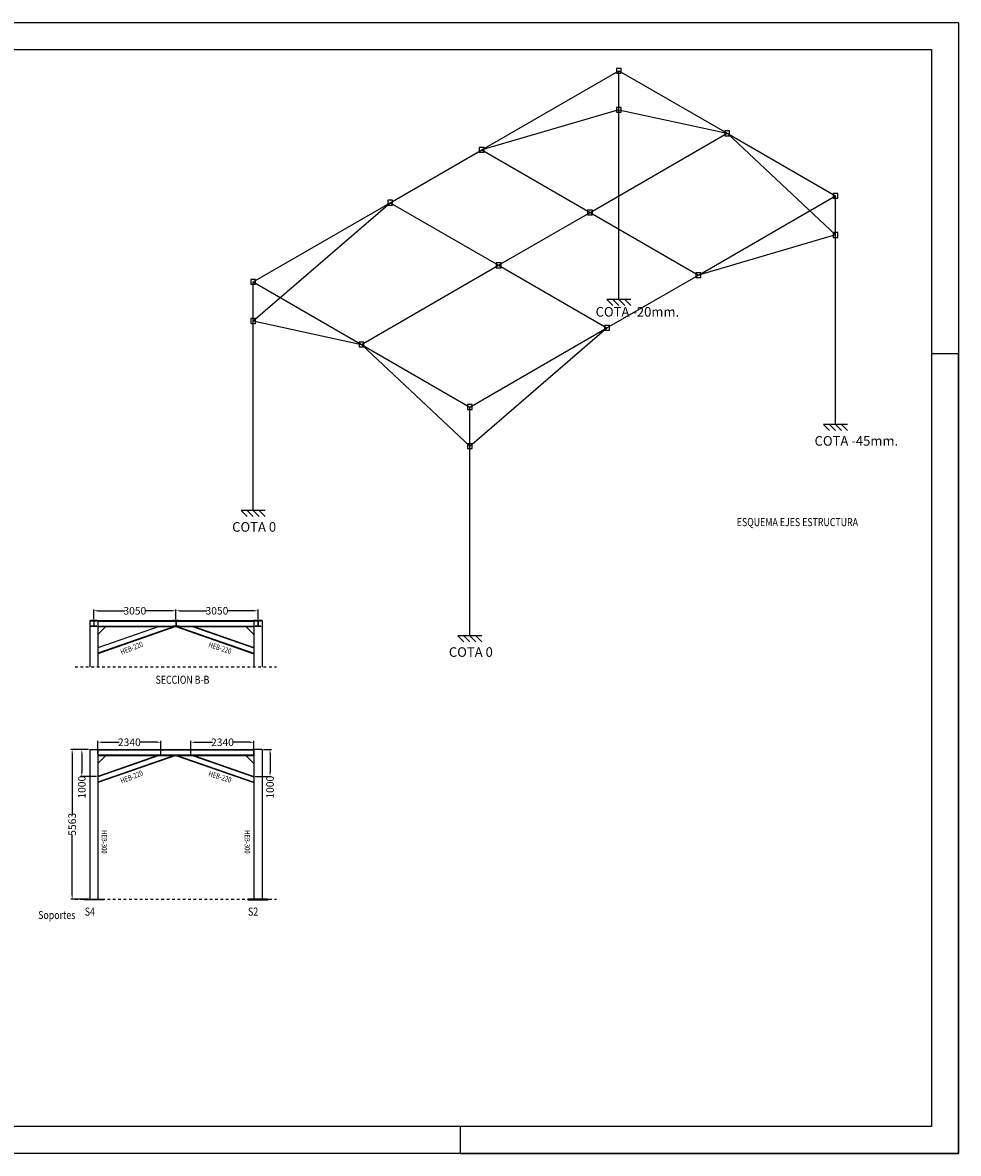
# Model space of a CAD drawing. Units: millimetres. Extents: x -125.1 to -47.2, y 356.4 to 445.6.
# Drawn here: x -100.5 to -65.7, y 403.6 to 445.6 of the extents above; entities that cross this region are included whole.
import ezdxf
from ezdxf.enums import TextEntityAlignment as Align

# ---------------------------------------------------------------- set-up
doc = ezdxf.new("R2010")
doc.units = ezdxf.units.MM
for name, pattern in [('CONTINUA', [0]), ('CYPELINEA', [0]), ('RAYITAS', [0.375, 0.25, -0.125])]:
    doc.linetypes.add(name, pattern=pattern)
for name, color, linetype in [('015', 1, 'Continuous'), ('07', 6, 'Continuous'), ('METAL-ESTRUCTURA', 22, 'Continuous'), ('METAL-ROTGEN', 145, 'Continuous'), ('PORT_BARRAS', 3, 'CYPELINEA'), ('SUR-COTA', 33, 'CONTINUA'), ('SUR-ROTGEN', 145, 'CONTINUA')]:
    doc.layers.add(name, color=color, linetype=linetype)
doc.styles.add('ROMANS', font='romans', dxfattribs={"width": 0.6})
doc.dimstyles.new('L150', dxfattribs={"dimscale": 150, "dimtxt": 1.8, "dimasz": 1.5, "dimexe": 2, "dimexo": 2, "dimgap": 0.5, "dimtad": 1, "dimdec": 0, "dimzin": 0, "dimdsep": 46, "dimtxsty": 'ROMANS', "dimcen": 2, "dimclrd": 256, "dimclre": 256, "dimclrt": 256, "dimadec": 0, "dimazin": 0, "dimtfac": 0.666667, "dimtdec": 0, "dimtmove": 2, "dimatfit": 3, "dimldrblk": 'DOTSMALL', "dimfxl": 1, "dimtolj": 1, "dimtzin": 0, "dimarcsym": 0})

# ---------------------------------------------------------------- blocks, each defined once
blk = doc.blocks.new('HEB200')
for p, q in [((-0.1, 0.1), (-0.1, 0.085)), ((0.1, 0.1), (-0.1, 0.1)), ((-0.0225, 0.085), (-0.1, 0.085)), ((-0.0045, 0.067), (-0.0045, -0.067)), ((0.0045, 0.067), (0.0045, -0.067)), ((0.1, 0.085), (0.0225, 0.085)), ((0.1, 0.1), (0.1, 0.085)), ((-0.1, -0.085), (-0.1, -0.1)), ((-0.0225, -0.085), (-0.1, -0.085)), ((0.1, -0.1), (-0.1, -0.1)), ((0.1, -0.085), (0.0225, -0.085)), ((0.1, -0.085), (0.1, -0.1))]:
    blk.add_line(p, q)
for centre, start, end in [((-0.0225, 0.067), 0, 90), ((0.0225, 0.067), 90, 180), ((-0.0225, -0.067), 270, 360), ((0.0225, -0.067), 180, 270)]:
    blk.add_arc(centre, 0.018, start, end)
blk = doc.blocks.new('*D204')
at = {"layer": 'Defpoints', "color": 0}
for p in [(-97.836, 423.378), (-94.786, 423.742), (-94.786, 423.378)]:
    blk.add_point(p, dxfattribs=at)
at = {"layer": 'SUR-COTA', "color": 41, "lineweight": -2}
for p, q in [((-97.836, 423.428), (-97.836, 423.792)), ((-94.786, 423.428), (-94.786, 423.792)), ((-97.686, 423.742), (-96.687, 423.742)), ((-94.936, 423.742), (-95.935, 423.742))]:
    blk.add_line(p, q, dxfattribs=at)
at = {"layer": 'SUR-COTA', "color": 41}
for points in [[(-97.686, 423.767), (-97.686, 423.717), (-97.836, 423.742)], [(-94.936, 423.717), (-94.936, 423.767), (-94.786, 423.742)]]:
    blk.add_solid(points, dxfattribs=at)
at = {"layer": 'SUR-COTA', "color": 134, "insert": (-96.311, 423.742), "char_height": 0.28, "attachment_point": 5, "style": 'ROMANS'}
blk.add_mtext('\\A1;3050', dxfattribs=at)
blk = doc.blocks.new('_DotSmall')
at = {"color": 0, "linetype": 'ByBlock', "const_width": 0.5}
blk.add_lwpolyline([(-0.0625, 0, 1), (0.0625, 0, 1)], format="xyb", close=True, dxfattribs=at)
blk = doc.blocks.new('*D205')
at = {"layer": 'Defpoints', "color": 0}
for p in [(-94.786, 423.378), (-91.736, 423.742), (-91.736, 423.378)]:
    blk.add_point(p, dxfattribs=at)
at = {"layer": 'SUR-COTA', "color": 41, "lineweight": -2}
for p, q in [((-91.736, 423.428), (-91.736, 423.792)), ((-94.636, 423.742), (-93.637, 423.742)), ((-91.886, 423.742), (-92.885, 423.742))]:
    blk.add_line(p, q, dxfattribs=at)
at = {"layer": 'SUR-COTA', "color": 41}
for points in [[(-94.636, 423.767), (-94.636, 423.717), (-94.786, 423.742)], [(-91.886, 423.717), (-91.886, 423.767), (-91.736, 423.742)]]:
    blk.add_solid(points, dxfattribs=at)
at = {"layer": 'SUR-COTA', "color": 134, "insert": (-93.261, 423.742), "char_height": 0.28, "attachment_point": 5, "style": 'ROMANS'}
blk.add_mtext('\\A1;3050', dxfattribs=at)
blk = doc.blocks.new('*D206')
at = {"layer": 'Defpoints', "color": 0}
for p in [(-97.986, 418.591), (-98.281, 417.591), (-97.686, 417.591)]:
    blk.add_point(p, dxfattribs=at)
at = {"layer": 'SUR-COTA', "color": 41, "lineweight": -2}
for p, q in [((-98.036, 418.591), (-98.331, 418.591)), ((-98.281, 418.441), (-98.281, 417.741)), ((-97.736, 417.591), (-98.331, 417.591))]:
    blk.add_line(p, q, dxfattribs=at)
at = {"layer": 'SUR-COTA', "color": 41}
for points in [[(-98.256, 418.441), (-98.306, 418.441), (-98.281, 418.591)], [(-98.306, 417.741), (-98.256, 417.741), (-98.281, 417.591)]]:
    blk.add_solid(points, dxfattribs=at)
at = {"layer": 'SUR-COTA', "color": 134, "insert": (-98.281, 417.189), "char_height": 0.28, "attachment_point": 5, "rotation": 90, "style": 'ROMANS'}
blk.add_mtext('\\A1;1000', dxfattribs=at)
blk = doc.blocks.new('*D207')
at = {"layer": 'Defpoints', "color": 0}
for p in [(-97.986, 418.591), (-98.639, 413.028), (-97.986, 413.028)]:
    blk.add_point(p, dxfattribs=at)
at = {"layer": 'SUR-COTA', "color": 41, "lineweight": -2}
for p, q in [((-98.036, 418.591), (-98.689, 418.591)), ((-98.639, 418.441), (-98.639, 416.186)), ((-98.639, 413.178), (-98.639, 415.434)), ((-98.036, 413.028), (-98.689, 413.028))]:
    blk.add_line(p, q, dxfattribs=at)
at = {"layer": 'SUR-COTA', "color": 41}
for points in [[(-98.614, 418.441), (-98.664, 418.441), (-98.639, 418.591)], [(-98.664, 413.178), (-98.614, 413.178), (-98.639, 413.028)]]:
    blk.add_solid(points, dxfattribs=at)
at = {"layer": 'SUR-COTA', "color": 134, "insert": (-98.639, 415.81), "char_height": 0.28, "attachment_point": 5, "rotation": 90, "style": 'ROMANS'}
blk.add_mtext('\\A1;5563', dxfattribs=at)
blk = doc.blocks.new('*D208')
at = {"layer": 'Defpoints', "color": 0}
for p in [(-95.345, 418.858), (-97.686, 418.371), (-95.345, 418.371)]:
    blk.add_point(p, dxfattribs=at)
at = {"layer": 'SUR-COTA', "color": 41, "lineweight": -2}
for p, q in [((-97.686, 418.421), (-97.686, 418.908)), ((-97.536, 418.858), (-96.891, 418.858)), ((-95.495, 418.858), (-96.139, 418.858)), ((-95.345, 418.421), (-95.345, 418.908))]:
    blk.add_line(p, q, dxfattribs=at)
at = {"layer": 'SUR-COTA', "color": 41}
for points in [[(-97.536, 418.883), (-97.536, 418.833), (-97.686, 418.858)], [(-95.495, 418.833), (-95.495, 418.883), (-95.345, 418.858)]]:
    blk.add_solid(points, dxfattribs=at)
at = {"layer": 'SUR-COTA', "color": 134, "insert": (-96.515, 418.858), "char_height": 0.28, "attachment_point": 5, "style": 'ROMANS'}
blk.add_mtext('\\A1;2340', dxfattribs=at)
blk = doc.blocks.new('*D210')
at = {"layer": 'Defpoints', "color": 0}
for p in [(-91.586, 418.591), (-91.886, 417.591), (-91.29, 417.591)]:
    blk.add_point(p, dxfattribs=at)
at = {"layer": 'SUR-COTA', "color": 41, "lineweight": -2}
for p, q in [((-91.536, 418.591), (-91.24, 418.591)), ((-91.29, 418.441), (-91.29, 417.741)), ((-91.836, 417.591), (-91.24, 417.591))]:
    blk.add_line(p, q, dxfattribs=at)
at = {"layer": 'SUR-COTA', "color": 41}
for points in [[(-91.265, 418.441), (-91.315, 418.441), (-91.29, 418.591)], [(-91.315, 417.741), (-91.265, 417.741), (-91.29, 417.591)]]:
    blk.add_solid(points, dxfattribs=at)
at = {"layer": 'SUR-COTA', "color": 134, "insert": (-91.29, 417.189), "char_height": 0.28, "attachment_point": 5, "rotation": 90, "style": 'ROMANS'}
blk.add_mtext('\\A1;1000', dxfattribs=at)
blk = doc.blocks.new('*D211')
at = {"layer": 'Defpoints', "color": 0}
for p in [(-94.226, 418.858), (-94.226, 418.371), (-91.886, 418.371)]:
    blk.add_point(p, dxfattribs=at)
at = {"layer": 'SUR-COTA', "color": 41, "lineweight": -2}
for p, q in [((-94.226, 418.421), (-94.226, 418.908)), ((-94.076, 418.858), (-93.432, 418.858)), ((-92.036, 418.858), (-92.68, 418.858)), ((-91.886, 418.421), (-91.886, 418.908))]:
    blk.add_line(p, q, dxfattribs=at)
at = {"layer": 'SUR-COTA', "color": 41}
for points in [[(-94.076, 418.883), (-94.076, 418.833), (-94.226, 418.858)], [(-92.036, 418.833), (-92.036, 418.883), (-91.886, 418.858)]]:
    blk.add_solid(points, dxfattribs=at)
at = {"layer": 'SUR-COTA', "color": 134, "insert": (-93.056, 418.858), "char_height": 0.28, "attachment_point": 5, "style": 'ROMANS'}
blk.add_mtext('\\A1;2340', dxfattribs=at)
blk = doc.blocks.new('A$C31237E90')
at = {"layer": 'PORT_BARRAS'}
for p, q in [((5.023, 10.27), (7.887, 11.923)), ((7.837, 11.973), (7.837, 11.873)), ((7.937, 11.973), (7.837, 11.973)), ((7.837, 11.873), (7.937, 11.873)), ((7.887, 11.923), (10.149, 10.617)), ((7.887, 11.107), (7.887, 11.923)), ((7.937, 11.873), (7.937, 11.973)), ((7.887, 11.107), (5.023, 10.27)), ((7.837, 11.157), (7.837, 11.057)), ((7.937, 11.157), (7.837, 11.157)), ((7.887, 7.147), (7.887, 11.107)), ((7.887, 11.107), (10.149, 10.617)), ((7.937, 11.057), (7.937, 11.157)), ((7.837, 11.057), (7.937, 11.057)), ((10.099, 10.667), (10.099, 10.567)), ((10.199, 10.667), (10.099, 10.667)), ((10.199, 10.567), (10.199, 10.667)), ((7.286, 8.964), (10.149, 10.617)), ((10.099, 10.567), (10.199, 10.567)), ((12.412, 8.494), (10.149, 10.617)), ((10.149, 10.617), (12.412, 9.311)), ((3.114, 9.168), (5.023, 10.27)), ((4.973, 10.32), (4.973, 10.22)), ((5.073, 10.32), (4.973, 10.32)), ((4.973, 10.22), (5.073, 10.22)), ((5.023, 10.27), (7.286, 8.964)), ((5.073, 10.22), (5.073, 10.32)), ((3.164, 9.218), (3.064, 9.218)), ((3.064, 9.218), (3.064, 9.118)), ((3.164, 9.118), (3.164, 9.218)), ((9.548, 7.657), (12.412, 9.311)), ((12.362, 9.361), (12.362, 9.261)), ((12.462, 9.361), (12.362, 9.361)), ((12.362, 9.261), (12.462, 9.261)), ((12.412, 8.494), (12.412, 9.311)), ((12.462, 9.261), (12.462, 9.361)), ((0.25, 6.698), (3.114, 9.168)), ((0.25, 7.514), (3.114, 9.168)), ((3.064, 9.118), (3.164, 9.118)), ((3.114, 9.168), (5.377, 7.861)), ((7.336, 9.014), (7.236, 9.014)), ((7.236, 9.014), (7.236, 8.914)), ((7.336, 8.914), (7.336, 9.014)), ((5.377, 7.861), (7.286, 8.964)), ((7.236, 8.914), (7.336, 8.914)), ((7.286, 8.964), (9.548, 7.657)), ((12.462, 8.544), (12.362, 8.544)), ((12.362, 8.544), (12.362, 8.444)), ((12.462, 8.444), (12.462, 8.544)), ((12.412, 8.494), (9.548, 7.657)), ((12.362, 8.444), (12.462, 8.444)), ((12.412, 4.534), (12.412, 8.494)), ((2.513, 6.208), (5.377, 7.861)), ((5.327, 7.911), (5.327, 7.811)), ((5.427, 7.911), (5.327, 7.911)), ((5.327, 7.811), (5.427, 7.811)), ((5.377, 7.861), (7.639, 6.555)), ((5.427, 7.811), (5.427, 7.911)), ((0.3, 7.564), (0.2, 7.564)), ((0.2, 7.564), (0.2, 7.464)), ((0.3, 7.464), (0.3, 7.564)), ((7.639, 6.555), (9.548, 7.657)), ((9.598, 7.707), (9.498, 7.707)), ((9.498, 7.707), (9.498, 7.607)), ((9.498, 7.607), (9.598, 7.607)), ((9.598, 7.607), (9.598, 7.707)), ((0.2, 7.464), (0.3, 7.464)), ((0.25, 7.514), (2.513, 6.208)), ((0.25, 6.698), (0.25, 7.514)), ((8.137, 7.147), (7.637, 7.147)), ((7.637, 7.147), (7.762, 7.022)), ((7.762, 7.147), (7.887, 7.022)), ((7.887, 7.147), (8.012, 7.022)), ((8.012, 7.147), (8.137, 7.022)), ((0.2, 6.748), (0.2, 6.648)), ((0.3, 6.748), (0.2, 6.748)), ((0.2, 6.648), (0.3, 6.648)), ((0.25, 2.738), (0.25, 6.698)), ((0.25, 6.698), (2.513, 6.208)), ((0.3, 6.648), (0.3, 6.748)), ((4.775, 4.085), (7.639, 6.555)), ((4.775, 4.902), (7.639, 6.555)), ((7.589, 6.605), (7.589, 6.505)), ((7.689, 6.605), (7.589, 6.605)), ((7.589, 6.505), (7.689, 6.505)), ((7.689, 6.505), (7.689, 6.605)), ((2.463, 6.258), (2.463, 6.158)), ((2.563, 6.258), (2.463, 6.258)), ((2.463, 6.158), (2.563, 6.158)), ((4.775, 4.085), (2.513, 6.208)), ((2.513, 6.208), (4.775, 4.902)), ((2.563, 6.158), (2.563, 6.258)), ((4.725, 4.952), (4.725, 4.852)), ((4.825, 4.952), (4.725, 4.952)), ((4.725, 4.852), (4.825, 4.852)), ((4.775, 4.085), (4.775, 4.902)), ((4.825, 4.852), (4.825, 4.952)), ((12.162, 4.534), (12.287, 4.409)), ((12.662, 4.534), (12.162, 4.534)), ((12.287, 4.534), (12.412, 4.409)), ((12.412, 4.534), (12.537, 4.409)), ((12.537, 4.534), (12.662, 4.409)), ((4.725, 4.135), (4.725, 4.035)), ((4.825, 4.135), (4.725, 4.135)), ((4.725, 4.035), (4.825, 4.035)), ((4.775, 0.125), (4.775, 4.085)), ((4.825, 4.035), (4.825, 4.135)), ((0.5, 2.738), (0, 2.738)), ((0, 2.738), (0.125, 2.613)), ((0.125, 2.738), (0.25, 2.613)), ((0.25, 2.738), (0.375, 2.613)), ((0.375, 2.738), (0.5, 2.613)), ((5.025, 0.125), (4.525, 0.125)), ((4.525, 0.125), (4.65, 0)), ((4.65, 0.125), (4.775, 0)), ((4.775, 0.125), (4.9, 0)), ((4.9, 0.125), (5.025, 0))]:
    blk.add_line(p, q, dxfattribs=at)
blk = doc.blocks.new('ENC')
for points in [[(0, 0), (0, 297), (-10, 297)], [(-185, 10), (-185, 0), (0, 0)]]:
    blk.add_lwpolyline(points)
blk = doc.blocks.new('A2h')
at = {"layer": '015'}
blk.add_lwpolyline([(-594, 0), (-594, 420), (0, 420), (0, 0)], close=True, dxfattribs=at)
at = {"layer": '07'}
blk.add_lwpolyline([(-569, 10), (-569, 410), (-10, 410), (-10, 10)], close=True, dxfattribs=at)
at = {"layer": '015'}
blk.add_blockref('ENC', (0, 0), dxfattribs=at)

msp = doc.modelspace()

# ---------------------------------------------------------------- hatches: boundary and pattern name
at = {"layer": 'METAL-ESTRUCTURA'}
for points in [[(-97.8405, 423.3415), (-97.8405, 423.1941, -0.4142136), (-97.8603, 423.1743), (-97.9455, 423.1743), (-97.9455, 423.1578), (-97.7255, 423.1578), (-97.7255, 423.1743), (-97.8108, 423.1743, -0.4142136), (-97.8306, 423.1941), (-97.8306, 423.3415, -0.4142136), (-97.8108, 423.3613), (-97.7255, 423.3613), (-97.7255, 423.3778), (-97.9455, 423.3778), (-97.9455, 423.3613), (-97.8603, 423.3613, -0.4142136)], [(-94.7608, 423.3613), (-94.6755, 423.3613), (-94.6755, 423.3778), (-94.8955, 423.3778), (-94.8955, 423.3613), (-94.8103, 423.3613, -0.4142136), (-94.7905, 423.3415), (-94.7905, 423.1941, -0.4142136), (-94.8103, 423.1743), (-94.8955, 423.1743), (-94.8955, 423.1578), (-94.6755, 423.1578), (-94.6755, 423.1743), (-94.7608, 423.1743, -0.4142136), (-94.7806, 423.1941), (-94.7806, 423.3415, -0.4142136)], [(-91.7405, 423.3415), (-91.7405, 423.1941, -0.4142136), (-91.7603, 423.1743), (-91.8455, 423.1743), (-91.8455, 423.1578), (-91.6255, 423.1578), (-91.6255, 423.1743), (-91.7108, 423.1743, -0.4142136), (-91.7306, 423.1941), (-91.7306, 423.3415, -0.4142136), (-91.7108, 423.3613), (-91.6255, 423.3613), (-91.6255, 423.3778), (-91.8455, 423.3778), (-91.8455, 423.3613), (-91.7603, 423.3613, -0.4142136)]]:
    msp.add_hatch(color=256, dxfattribs=at).paths.add_polyline_path(points)

# ---------------------------------------------------------------- linework, layer by layer
for p, q in [((-97.9855, 423.3778), (-97.6855, 423.3778)), ((-97.9855, 423.3778), (-97.9855, 421.6649)), ((-97.6855, 423.3778), (-97.6855, 421.6649)), ((-97.6855, 423.3778), (-91.8855, 423.3778)), ((-97.6855, 423.3618), (-91.8855, 423.3618)), ((-91.5855, 423.3778), (-91.8855, 423.3778)), ((-91.8855, 423.3778), (-91.8855, 421.6649)), ((-91.5855, 423.3778), (-91.8855, 423.3778)), ((-91.5855, 423.3778), (-91.5855, 421.6649)), ((-97.6855, 423.1738), (-91.8855, 423.1738)), ((-97.6855, 423.1578), (-91.8855, 423.1578)), ((-97.6855, 422.8578), (-97.3855, 423.1578)), ((-94.7855, 423.1578), (-97.6855, 422.1447)), ((-95.4041, 423.1578), (-97.6855, 422.3608)), ((-94.834, 423.1578), (-97.6855, 422.1617)), ((-94.7855, 423.1578), (-91.8855, 422.1447)), ((-94.737, 423.1578), (-91.8855, 422.1617)), ((-94.1669, 423.1578), (-91.8855, 422.3608)), ((-94.1184, 423.1578), (-91.8855, 422.3778)), ((-91.8855, 422.8578), (-92.1855, 423.1578)), ((-97.9855, 418.5911), (-97.6855, 418.5911)), ((-97.9855, 418.5911), (-97.9855, 413.0281)), ((-97.6855, 418.5911), (-97.6855, 413.0281)), ((-97.6855, 418.5911), (-91.8855, 418.5911)), ((-97.6855, 418.5751), (-91.8855, 418.5751)), ((-97.6855, 418.3871), (-91.8855, 418.3871)), ((-97.6855, 418.3711), (-91.8855, 418.3711)), ((-97.6855, 418.0711), (-97.3855, 418.3711)), ((-95.4526, 418.3711), (-97.6855, 417.5911)), ((-94.7855, 418.3711), (-97.6855, 417.3581)), ((-95.4041, 418.3711), (-97.6855, 417.5742)), ((-94.834, 418.3711), (-97.6855, 417.375)), ((-94.7855, 418.3711), (-91.8855, 417.3581)), ((-94.737, 418.3711), (-91.8855, 417.375)), ((-94.1669, 418.3711), (-91.8855, 417.5742)), ((-94.1184, 418.3711), (-91.8855, 417.5911)), ((-91.8855, 418.0711), (-92.1855, 418.3711)), ((-91.5855, 418.5911), (-91.8855, 418.5911)), ((-91.8855, 418.5911), (-91.8855, 413.0281)), ((-91.5855, 418.5911), (-91.5855, 413.0281)), ((-98.2105, 413.0281), (-98.2105, 413.0081)), ((-98.2105, 413.0281), (-97.4605, 413.0281)), ((-97.4605, 413.0081), (-98.2105, 413.0081)), ((-97.4605, 413.0281), (-97.4605, 413.0081)), ((-92.1105, 413.0281), (-92.1105, 413.0081)), ((-91.3605, 413.0281), (-92.1105, 413.0281)), ((-92.1105, 413.0081), (-91.3605, 413.0081)), ((-91.3605, 413.0281), (-91.3605, 413.0081))]:
    msp.add_line(p, q, dxfattribs=at)
at = {"layer": 'METAL-ESTRUCTURA', "color": 9, "linetype": 'RAYITAS', "ltscale": 0.005}
for p, q in [((-98.5276, 421.6649), (-91.0435, 421.6649)), ((-98.5276, 413.0281), (-91.0435, 413.0281))]:
    msp.add_line(p, q, dxfattribs=at)

# ---------------------------------------------------------------- block references
at = {"xscale": 0.1, "yscale": 0.1, "zscale": 0.1}
msp.add_blockref('A2h', (-65.7208, 403.5881), dxfattribs=at)
at = {"layer": 'METAL-ESTRUCTURA'}
for name, p, xscale, yscale, zscale in [('A$C31237E90', (-92.3626, 422.5911), 1.778761158956343, 1.778761158956343, 1.778761158956343), ('HEB200', (-97.8355, 423.2678), 1.099999999976717, 1.099999999976717, 1.1), ('HEB200', (-94.7855, 423.2678), 1.099999999976717, 1.099999999976717, 1.1), ('HEB200', (-91.7355, 423.2678), 1.099999999976717, 1.099999999976717, 1.1)]:
    msp.add_blockref(name, p, dxfattribs=dict(at, xscale=xscale, yscale=yscale, zscale=zscale))

# ---------------------------------------------------------------- texts
at = {"layer": 'METAL-ROTGEN', "style": 'ROMANS', "width": 0.8}
msp.add_text('Soportes', height=0.3, dxfattribs=at).set_placement((-99.2114, 412.2908), align=Align.CENTER)
at = {"layer": 'SUR-COTA', "color": 134, "attachment_point": 4, "style": 'ROMANS'}
for s, insert, char_height in [('COTA -20mm.', (-79.1968, 434.8001), 0.355752), ('COTA -45mm.', (-71.0629, 430.0054), 0.355752), ('COTA 0', (-92.6966, 426.8103), 0.35575), ('COTA 0', (-84.6469, 422.1627), 0.35575)]:
    msp.add_mtext(s, dxfattribs=dict(at, insert=insert, char_height=char_height))
at = {"layer": 'SUR-ROTGEN', "style": 'ROMANS', "width": 0.8}
for s, p in [('ESQUEMA EJES ESTRUCTURA', (-71.7004, 426.8851)), ('SECCION B-B', (-94.5421, 421.0302)), ('S4', (-97.9841, 412.4165)), ('S2', (-91.9186, 412.4165))]:
    msp.add_text(s, height=0.3, dxfattribs=at).set_placement(p, align=Align.CENTER)
for s, rotation, p in [('HEB-220', 21.33353, (-96.3928, 422.265)), ('HEB-220', 342.82256, (-93.1782, 422.265)), ('HEB-220', 21.33353, (-96.3928, 417.4784)), ('HEB-220', 342.82256, (-93.1782, 417.4784)), ('HEB-300', 270, (-97.5441, 415.1578)), ('HEB-300', 270, (-92.2335, 415.1578))]:
    msp.add_text(s, height=0.2, rotation=rotation, dxfattribs=at).set_placement(p, align=Align.CENTER)

# ---------------------------------------------------------------- dimensions: what is measured, and where the dimension line sits
at = {"layer": 'SUR-COTA'}
for base, p1, p2, override, picture, middle in [((-94.7855, 423.7425), (-97.8355, 423.3778), (-94.7855, 423.3778), {"dimscale": 1, "dimtxt": 0.28, "dimasz": 0.15, "dimexe": 0.05, "dimexo": 0.05, "dimgap": 0.08, "dimtad": 0, "dimlfac": 1000, "dimcen": 0.1, "dimclrd": 41, "dimclre": 41, "dimclrt": 134, "dimtfac": 0.5, "dimtdec": 2, "dimtix": 1, "dimtmove": 1}, '*D204', (-96.3105, 423.7425)), ((-91.7355, 423.7425), (-94.7855, 423.3778), (-91.7355, 423.3778), {"dimscale": 1, "dimtxt": 0.28, "dimasz": 0.15, "dimexe": 0.05, "dimexo": 0.05, "dimgap": 0.08, "dimtad": 0, "dimlfac": 1000, "dimcen": 0.1, "dimse1": 1, "dimclrd": 41, "dimclre": 41, "dimclrt": 134, "dimtfac": 0.5, "dimtdec": 2, "dimtix": 1, "dimtmove": 1}, '*D205', (-93.2605, 423.7425)), ((-95.3454, 418.8582), (-97.6855, 418.3711), (-95.3454, 418.3711), {"dimscale": 1, "dimtxt": 0.28, "dimasz": 0.15, "dimexe": 0.05, "dimexo": 0.05, "dimgap": 0.08, "dimtad": 0, "dimlfac": 1000, "dimcen": 0.1, "dimclrd": 41, "dimclre": 41, "dimclrt": 134, "dimtfac": 0.5, "dimtdec": 2, "dimtix": 1, "dimtmove": 1}, '*D208', (-96.5154, 418.8582)), ((-94.2256, 418.8582), (-91.8855, 418.3711), (-94.2256, 418.3711), {"dimscale": 1, "dimtxt": 0.28, "dimasz": 0.15, "dimexe": 0.05, "dimexo": 0.05, "dimgap": 0.08, "dimtad": 0, "dimlfac": 1000, "dimcen": 0.1, "dimclrd": 41, "dimclre": 41, "dimclrt": 134, "dimtfac": 0.5, "dimtdec": 2, "dimtix": 1, "dimtmove": 1}, '*D211', (-93.0556, 418.8582))]:
    dim = msp.add_linear_dim(base=base, p1=p1, p2=p2, dimstyle='L150', override=override, dxfattribs=at)
    dim.commit()
    dim.dimension.update_dxf_attribs({"geometry": picture, "text_midpoint": middle})
dim = msp.add_linear_dim(base=(-98.639, 413.0281), p1=(-97.9855, 418.5911), p2=(-97.9855, 413.0281), angle=90, dimstyle='L150', override={"dimscale": 1, "dimtxt": 0.28, "dimasz": 0.15, "dimexe": 0.05, "dimexo": 0.05, "dimgap": 0.08, "dimtad": 0, "dimlfac": 1000, "dimcen": 0.1, "dimclrd": 41, "dimclre": 41, "dimclrt": 134, "dimtfac": 0.5, "dimtdec": 2, "dimtix": 1, "dimtmove": 1}, dxfattribs=at)
dim.commit()
dim.dimension.update_dxf_attribs({"geometry": '*D207', "text_midpoint": (-98.639, 415.8096)})
for base, p1, p2, angle, picture, middle in [((-98.2812, 417.5911), (-97.9855, 418.5911), (-97.6855, 417.5911), 90, '*D206', (-98.2812, 417.1886)), ((-91.2898, 417.5911), (-91.5855, 418.5911), (-91.8855, 417.5911), 270, '*D210', (-91.2898, 417.1886))]:
    dim = msp.add_linear_dim(base=base, p1=p1, p2=p2, angle=angle, dimstyle='L150', override={"dimscale": 1, "dimtxt": 0.28, "dimasz": 0.15, "dimexe": 0.05, "dimexo": 0.05, "dimgap": 0.08, "dimtad": 0, "dimlfac": 1000, "dimcen": 0.1, "dimclrd": 41, "dimclre": 41, "dimclrt": 134, "dimtfac": 0.5, "dimtdec": 2, "dimtix": 1, "dimtmove": 1}, dxfattribs=at)
    dim.commit()
    dim.dimension.update_dxf_attribs({"geometry": picture, "text_midpoint": middle, "dimtype": 160})

doc.saveas('drawing.dxf')
